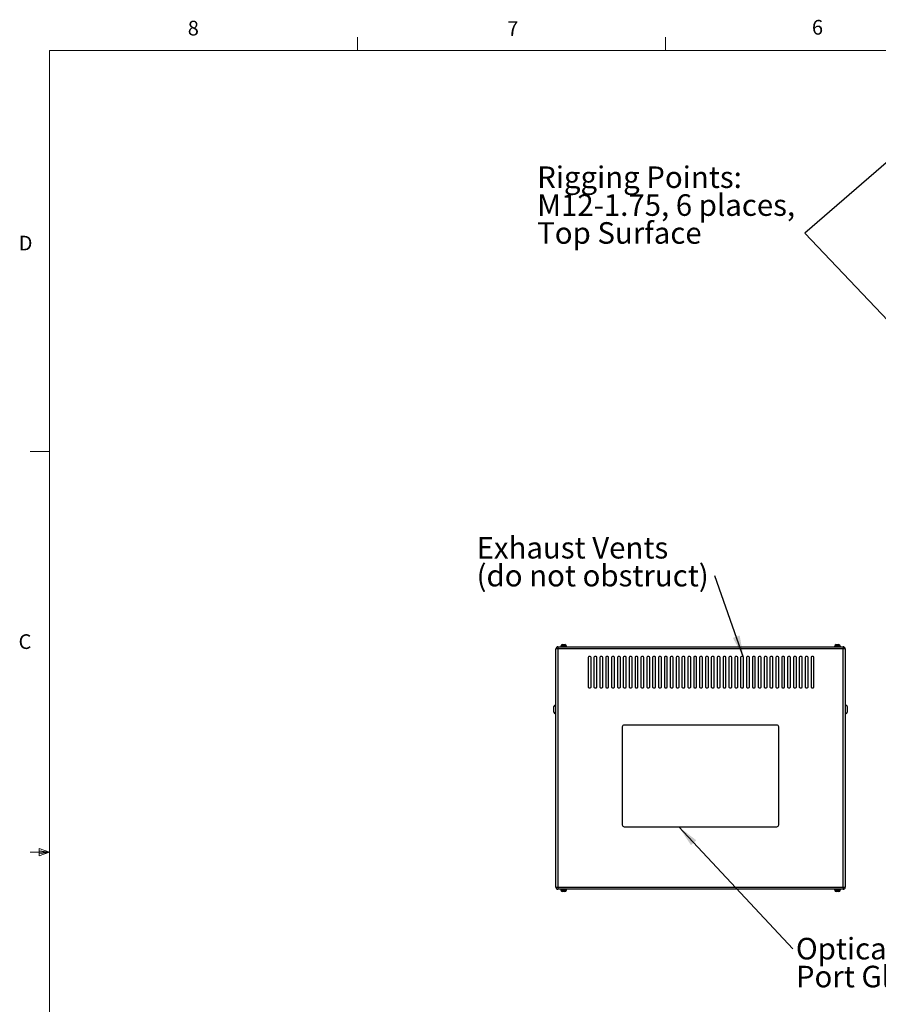
# Model space of a CAD drawing. Units: inches. Extents: x 0.4 to 16.6, y 0.2 to 10.8.
# Drawn here: x 0.4 to 5.9, y 4.5 to 10.8 of the extents above; entities that cross this region are included whole.
import ezdxf

# ---------------------------------------------------------------- set-up
doc = ezdxf.new("R2010")
doc.units = ezdxf.units.IN
doc.header["$MEASUREMENT"] = 0
doc.styles.add('SLDTEXTSTYLE0', font='TXT', dxfattribs={"width": 0.75})
doc.dimstyles.new('SLDDIMSTYLE0', dxfattribs={"dimtxt": 0.18, "dimasz": 0.14, "dimexe": 0, "dimexo": 0.0625, "dimgap": 0, "dimtad": 0, "dimtih": 1, "dimtoh": 1, "dimdec": 0, "dimrnd": 1e-09, "dimzin": 0, "dimdsep": 46, "dimtxsty": 'Standard', "dimsah": 1, "dimcen": 0.09, "dimadec": 0, "dimazin": 0, "dimtfac": 0.14, "dimtdec": 0, "dimtofl": 0, "dimtmove": 0, "dimatfit": 3, "dimfxl": 0, "dimfrac": 2, "dimtolj": 1, "dimtzin": 0, "dimarcsym": 0})

# ---------------------------------------------------------------- blocks, each defined once
blk = doc.blocks.new('SW_NOTE_4')
at = {"color": 0, "linetype": 'Continuous', "lineweight": 0, "char_height": 0.137795, "attachment_point": 1, "style": 'SLDTEXTSTYLE0'}
for s, insert in [('Exhaust Vents', (-1.5226, 0.2483)), ('(do not obstruct)', (-1.5226, 0.0701))]:
    blk.add_mtext(s, dxfattribs=dict(at, insert=insert))
blk = doc.blocks.new('SW_NOTE_5')
at = {"color": 0, "linetype": 'Continuous', "lineweight": 0, "attachment_point": 1, "style": 'SLDTEXTSTYLE0'}
for s, insert, char_height in [('Optical Grade', (0.0197, 0.0704), 0.137795), ('Port Glass', (0.0197, -0.1078), 0.1378)]:
    blk.add_mtext(s, dxfattribs=dict(at, insert=insert, char_height=char_height))
blk = doc.blocks.new('SW_NOTE_9')
at = {"color": 0, "linetype": 'Continuous', "lineweight": 0, "char_height": 0.137795, "attachment_point": 1, "style": 'SLDTEXTSTYLE0'}
for s, insert in [('Rigging Points:', (-1.7099, 0.4274)), ('M12-1.75, 6 places,', (-1.7099, 0.2492)), ('Top Surface', (-1.7099, 0.071))]:
    blk.add_mtext(s, dxfattribs=dict(at, insert=insert))

msp = doc.modelspace()

# ---------------------------------------------------------------- linework, layer by layer
at = {"color": 7, "linetype": 'Continuous', "lineweight": 18}
for p, q in [((2.59475, 10.64207), (2.59475, 10.72687)), ((4.5635, 10.64207), (4.5635, 10.72687)), ((0.62625, 10.64207), (16.37625, 10.64207)), ((0.62625, 10.64207), (0.62625, 0.39207)), ((0.62625, 8.07957), (0.50125, 8.07957)), ((0.55907, 5.54108), (0.55907, 5.49449)), ((0.62625, 5.51707), (0.55907, 5.54108)), ((0.62625, 5.51707), (0.50125, 5.51707)), ((0.62625, 5.51707), (0.55907, 5.52611)), ((0.62625, 5.51707), (0.55907, 5.50677)), ((0.62625, 5.51707), (0.55907, 5.49449))]:
    msp.add_line(p, q, dxfattribs=at)
at = {"color": 7, "linetype": 'Continuous', "lineweight": 25}
for p, q in [((3.87502, 6.81699), (3.86172, 6.81699)), ((3.86172, 5.29359), (3.86172, 6.81699)), ((3.87502, 6.83029), (5.69842, 6.83029)), ((3.87502, 6.83029), (3.87502, 6.81699)), ((5.69842, 6.81699), (3.87502, 6.81699)), ((3.87502, 6.81699), (3.87502, 5.29359)), ((3.89302, 6.83379), (3.89302, 6.83029)), ((3.89302, 6.83379), (3.91172, 6.83379)), ((3.89449, 6.83479), (3.89449, 6.83379)), ((3.90449, 6.84479), (3.91172, 6.84479)), ((3.91172, 6.84479), (3.91894, 6.84479)), ((3.91172, 6.83379), (3.93042, 6.83379)), ((3.92894, 6.83379), (3.92894, 6.83479)), ((3.93042, 6.83029), (3.93042, 6.83379)), ((5.64302, 6.83379), (5.64302, 6.83029)), ((5.64302, 6.83379), (5.66172, 6.83379)), ((5.64449, 6.83479), (5.64449, 6.83379)), ((5.65449, 6.84479), (5.66172, 6.84479)), ((5.66172, 6.84479), (5.66894, 6.84479)), ((5.66172, 6.83379), (5.68042, 6.83379)), ((5.67894, 6.83379), (5.67894, 6.83479)), ((5.68042, 6.83029), (5.68042, 6.83379)), ((5.69842, 6.83029), (5.69842, 6.81699)), ((5.69842, 5.29359), (5.69842, 6.81699)), ((5.71172, 6.81699), (5.69842, 6.81699)), ((5.71172, 6.81699), (5.71172, 5.29359)), ((4.06797, 6.76279), (4.06797, 6.57279)), ((4.08172, 6.76779), (4.07297, 6.76779)), ((4.08672, 6.57279), (4.08672, 6.76279)), ((4.10547, 6.76279), (4.10547, 6.57279)), ((4.11922, 6.76779), (4.11047, 6.76779)), ((4.12422, 6.57279), (4.12422, 6.76279)), ((4.14297, 6.76279), (4.14297, 6.57279)), ((4.15672, 6.76779), (4.14797, 6.76779)), ((4.16172, 6.57279), (4.16172, 6.76279)), ((4.18047, 6.76279), (4.18047, 6.57279)), ((4.19422, 6.76779), (4.18547, 6.76779)), ((4.19922, 6.57279), (4.19922, 6.76279)), ((4.21797, 6.76279), (4.21797, 6.57279)), ((4.23172, 6.76779), (4.22297, 6.76779)), ((4.23672, 6.57279), (4.23672, 6.76279)), ((4.25547, 6.76279), (4.25547, 6.57279)), ((4.26922, 6.76779), (4.26047, 6.76779)), ((4.27422, 6.57279), (4.27422, 6.76279)), ((4.29297, 6.76279), (4.29297, 6.57279)), ((4.30672, 6.76779), (4.29797, 6.76779)), ((4.31172, 6.57279), (4.31172, 6.76279)), ((4.33047, 6.76279), (4.33047, 6.57279)), ((4.34422, 6.76779), (4.33547, 6.76779)), ((4.34922, 6.57279), (4.34922, 6.76279)), ((4.36797, 6.76279), (4.36797, 6.57279)), ((4.38172, 6.76779), (4.37297, 6.76779)), ((4.38672, 6.57279), (4.38672, 6.76279)), ((4.40547, 6.76279), (4.40547, 6.57279)), ((4.41922, 6.76779), (4.41047, 6.76779)), ((4.42422, 6.57279), (4.42422, 6.76279)), ((4.44297, 6.76279), (4.44297, 6.57279)), ((4.45672, 6.76779), (4.44797, 6.76779)), ((4.46172, 6.57279), (4.46172, 6.76279)), ((4.48047, 6.76279), (4.48047, 6.57279)), ((4.49422, 6.76779), (4.48547, 6.76779)), ((4.49922, 6.57279), (4.49922, 6.76279)), ((4.51797, 6.76279), (4.51797, 6.57279)), ((4.53172, 6.76779), (4.52297, 6.76779)), ((4.53672, 6.57279), (4.53672, 6.76279)), ((4.55547, 6.76279), (4.55547, 6.57279)), ((4.56922, 6.76779), (4.56047, 6.76779)), ((4.57422, 6.57279), (4.57422, 6.76279)), ((4.59297, 6.76279), (4.59297, 6.57279)), ((4.60672, 6.76779), (4.59797, 6.76779)), ((4.61172, 6.57279), (4.61172, 6.76279)), ((4.63047, 6.76279), (4.63047, 6.57279)), ((4.64422, 6.76779), (4.63547, 6.76779)), ((4.64922, 6.57279), (4.64922, 6.76279)), ((4.66797, 6.76279), (4.66797, 6.57279)), ((4.68172, 6.76779), (4.67297, 6.76779)), ((4.68672, 6.57279), (4.68672, 6.76279)), ((4.70547, 6.76279), (4.70547, 6.57279)), ((4.71922, 6.76779), (4.71047, 6.76779)), ((4.72422, 6.57279), (4.72422, 6.76279)), ((4.74297, 6.76279), (4.74297, 6.57279)), ((4.75672, 6.76779), (4.74797, 6.76779)), ((4.76172, 6.57279), (4.76172, 6.76279)), ((4.78047, 6.76279), (4.78047, 6.57279)), ((4.79422, 6.76779), (4.78547, 6.76779)), ((4.79922, 6.57279), (4.79922, 6.76279)), ((4.81797, 6.76279), (4.81797, 6.57279)), ((4.83172, 6.76779), (4.82297, 6.76779)), ((4.83672, 6.57279), (4.83672, 6.76279)), ((4.85547, 6.76279), (4.85547, 6.57279)), ((4.86922, 6.76779), (4.86047, 6.76779)), ((4.87422, 6.57279), (4.87422, 6.76279)), ((4.89297, 6.76279), (4.89297, 6.57279)), ((4.90672, 6.76779), (4.89797, 6.76779)), ((4.91172, 6.57279), (4.91172, 6.76279)), ((4.93047, 6.76279), (4.93047, 6.57279)), ((4.94422, 6.76779), (4.93547, 6.76779)), ((4.94922, 6.57279), (4.94922, 6.76279)), ((4.96797, 6.76279), (4.96797, 6.57279)), ((4.98172, 6.76779), (4.97297, 6.76779)), ((4.98672, 6.57279), (4.98672, 6.76279)), ((5.00547, 6.76279), (5.00547, 6.57279)), ((5.01922, 6.76779), (5.01047, 6.76779)), ((5.02422, 6.57279), (5.02422, 6.76279)), ((5.04297, 6.76279), (5.04297, 6.57279)), ((5.05672, 6.76779), (5.04797, 6.76779)), ((5.06172, 6.57279), (5.06172, 6.76279)), ((5.08047, 6.76279), (5.08047, 6.57279)), ((5.09422, 6.76779), (5.08547, 6.76779)), ((5.09922, 6.57279), (5.09922, 6.76279)), ((5.11797, 6.76279), (5.11797, 6.57279)), ((5.13172, 6.76779), (5.12297, 6.76779)), ((5.13672, 6.57279), (5.13672, 6.76279)), ((5.15547, 6.76279), (5.15547, 6.57279)), ((5.16922, 6.76779), (5.16047, 6.76779)), ((5.17422, 6.57279), (5.17422, 6.76279)), ((5.19297, 6.76279), (5.19297, 6.57279)), ((5.20672, 6.76779), (5.19797, 6.76779)), ((5.21172, 6.57279), (5.21172, 6.76279)), ((5.23047, 6.76279), (5.23047, 6.57279)), ((5.24422, 6.76779), (5.23547, 6.76779)), ((5.24922, 6.57279), (5.24922, 6.76279)), ((5.26797, 6.76279), (5.26797, 6.57279)), ((5.28172, 6.76779), (5.27297, 6.76779)), ((5.28672, 6.57279), (5.28672, 6.76279)), ((5.30547, 6.76279), (5.30547, 6.57279)), ((5.31922, 6.76779), (5.31047, 6.76779)), ((5.32422, 6.57279), (5.32422, 6.76279)), ((5.34297, 6.76279), (5.34297, 6.57279)), ((5.35672, 6.76779), (5.34797, 6.76779)), ((5.36172, 6.57279), (5.36172, 6.76279)), ((5.38047, 6.76279), (5.38047, 6.57279)), ((5.39422, 6.76779), (5.38547, 6.76779)), ((5.39922, 6.57279), (5.39922, 6.76279)), ((5.41797, 6.76279), (5.41797, 6.57279)), ((5.43172, 6.76779), (5.42297, 6.76779)), ((5.43672, 6.57279), (5.43672, 6.76279)), ((5.45547, 6.76279), (5.45547, 6.57279)), ((5.46922, 6.76779), (5.46047, 6.76779)), ((5.47422, 6.57279), (5.47422, 6.76279)), ((5.49297, 6.76279), (5.49297, 6.57279)), ((5.50672, 6.76779), (5.49797, 6.76779)), ((5.51172, 6.57279), (5.51172, 6.76279)), ((4.07297, 6.56779), (4.08172, 6.56779)), ((4.11047, 6.56779), (4.11922, 6.56779)), ((4.14797, 6.56779), (4.15672, 6.56779)), ((4.18547, 6.56779), (4.19422, 6.56779)), ((4.22297, 6.56779), (4.23172, 6.56779)), ((4.26047, 6.56779), (4.26922, 6.56779)), ((4.29797, 6.56779), (4.30672, 6.56779)), ((4.33547, 6.56779), (4.34422, 6.56779)), ((4.37297, 6.56779), (4.38172, 6.56779)), ((4.41047, 6.56779), (4.41922, 6.56779)), ((4.44797, 6.56779), (4.45672, 6.56779)), ((4.48547, 6.56779), (4.49422, 6.56779)), ((4.52297, 6.56779), (4.53172, 6.56779)), ((4.56047, 6.56779), (4.56922, 6.56779)), ((4.59797, 6.56779), (4.60672, 6.56779)), ((4.63547, 6.56779), (4.64422, 6.56779)), ((4.67297, 6.56779), (4.68172, 6.56779)), ((4.71047, 6.56779), (4.71922, 6.56779)), ((4.74797, 6.56779), (4.75672, 6.56779)), ((4.78547, 6.56779), (4.79422, 6.56779)), ((4.82297, 6.56779), (4.83172, 6.56779)), ((4.86047, 6.56779), (4.86922, 6.56779)), ((4.89797, 6.56779), (4.90672, 6.56779)), ((4.93547, 6.56779), (4.94422, 6.56779)), ((4.97297, 6.56779), (4.98172, 6.56779)), ((5.01047, 6.56779), (5.01922, 6.56779)), ((5.04797, 6.56779), (5.05672, 6.56779)), ((5.08547, 6.56779), (5.09422, 6.56779)), ((5.12297, 6.56779), (5.13172, 6.56779)), ((5.16047, 6.56779), (5.16922, 6.56779)), ((5.19797, 6.56779), (5.20672, 6.56779)), ((5.23547, 6.56779), (5.24422, 6.56779)), ((5.27297, 6.56779), (5.28172, 6.56779)), ((5.31047, 6.56779), (5.31922, 6.56779)), ((5.34797, 6.56779), (5.35672, 6.56779)), ((5.38547, 6.56779), (5.39422, 6.56779)), ((5.42297, 6.56779), (5.43172, 6.56779)), ((5.46047, 6.56779), (5.46922, 6.56779)), ((5.49797, 6.56779), (5.50672, 6.56779)), ((3.84922, 6.43029), (3.84922, 6.44779)), ((3.84922, 6.41279), (3.84922, 6.43029)), ((3.86172, 6.45779), (3.85922, 6.45779)), ((5.71422, 6.45779), (5.71172, 6.45779)), ((5.72422, 6.44779), (5.72422, 6.41279)), ((3.85922, 6.40279), (3.86172, 6.40279)), ((5.71172, 6.40279), (5.71422, 6.40279)), ((4.28672, 6.31779), (4.28672, 5.69279)), ((5.27422, 6.33029), (4.29922, 6.33029)), ((5.28672, 5.69279), (5.28672, 6.31779)), ((4.29922, 5.68029), (5.27422, 5.68029)), ((3.86172, 5.29359), (3.87502, 5.29359)), ((3.87502, 5.29359), (5.69842, 5.29359)), ((3.87502, 5.29359), (3.87502, 5.28029)), ((5.69842, 5.29359), (5.69842, 5.28029)), ((5.69842, 5.29359), (5.71172, 5.29359)), ((5.69842, 5.28029), (3.87502, 5.28029)), ((3.89302, 5.28029), (3.89302, 5.27679)), ((3.89302, 5.27679), (3.91172, 5.27679)), ((3.89449, 5.27679), (3.89449, 5.27579)), ((3.91894, 5.26579), (3.90449, 5.26579)), ((3.91172, 5.27679), (3.93042, 5.27679)), ((3.92894, 5.27579), (3.92894, 5.27679)), ((3.93042, 5.27679), (3.93042, 5.28029)), ((5.64302, 5.28029), (5.64302, 5.27679)), ((5.64302, 5.27679), (5.66172, 5.27679)), ((5.64449, 5.27679), (5.64449, 5.27579)), ((5.66894, 5.26579), (5.65449, 5.26579)), ((5.66172, 5.27679), (5.68042, 5.27679)), ((5.67894, 5.27579), (5.67894, 5.27679)), ((5.68042, 5.27679), (5.68042, 5.28029))]:
    msp.add_line(p, q, dxfattribs=at)
at = {"color": 8, "linetype": 'Continuous', "lineweight": 25}
for p, q in [((3.91172, 6.83479), (3.89449, 6.83479)), ((3.92894, 6.83479), (3.91172, 6.83479)), ((5.66172, 6.83479), (5.64449, 6.83479)), ((5.67894, 6.83479), (5.66172, 6.83479)), ((3.85922, 6.45779), (3.85922, 6.43029)), ((3.85922, 6.43029), (3.85922, 6.40279)), ((5.71422, 6.40279), (5.71422, 6.45779)), ((3.89449, 5.27579), (3.92894, 5.27579)), ((5.64449, 5.27579), (5.67894, 5.27579))]:
    msp.add_line(p, q, dxfattribs=at)
at = {"color": 7, "linetype": 'Continuous', "lineweight": 25}
for centre, radius, start, end in [((3.87502, 6.81699), 0.0133, 90, 180), ((3.90449, 6.83479), 0.01, 90, 180), ((3.91894, 6.83479), 0.01, 0, 90), ((5.65449, 6.83479), 0.01, 90, 180), ((5.66894, 6.83479), 0.01, 0, 90), ((5.69842, 6.81699), 0.0133, 0, 90), ((4.07297, 6.76279), 0.005, 90, 180), ((4.08172, 6.76279), 0.005, 0, 90), ((4.11047, 6.76279), 0.005, 90, 180), ((4.11922, 6.76279), 0.005, 0, 90), ((4.14797, 6.76279), 0.005, 90, 180), ((4.15672, 6.76279), 0.005, 0, 90), ((4.18547, 6.76279), 0.005, 90, 180), ((4.19422, 6.76279), 0.005, 0, 90), ((4.22297, 6.76279), 0.005, 90, 180), ((4.23172, 6.76279), 0.005, 0, 90), ((4.26047, 6.76279), 0.005, 90, 180), ((4.26922, 6.76279), 0.005, 0, 90), ((4.29797, 6.76279), 0.005, 90, 180), ((4.30672, 6.76279), 0.005, 0, 90), ((4.33547, 6.76279), 0.005, 90, 180), ((4.34422, 6.76279), 0.005, 0, 90), ((4.37297, 6.76279), 0.005, 90, 180), ((4.38172, 6.76279), 0.005, 0, 90), ((4.41047, 6.76279), 0.005, 90, 180), ((4.41922, 6.76279), 0.005, 0, 90), ((4.44797, 6.76279), 0.005, 90, 180), ((4.45672, 6.76279), 0.005, 0, 90), ((4.48547, 6.76279), 0.005, 90, 180), ((4.49422, 6.76279), 0.005, 0, 90), ((4.52297, 6.76279), 0.005, 90, 180), ((4.53172, 6.76279), 0.005, 0, 90), ((4.56047, 6.76279), 0.005, 90, 180), ((4.56922, 6.76279), 0.005, 0, 90), ((4.59797, 6.76279), 0.005, 90, 180), ((4.60672, 6.76279), 0.005, 0, 90), ((4.63547, 6.76279), 0.005, 90, 180), ((4.64422, 6.76279), 0.005, 0, 90), ((4.67297, 6.76279), 0.005, 90, 180), ((4.68172, 6.76279), 0.005, 0, 90), ((4.71047, 6.76279), 0.005, 90, 180), ((4.71922, 6.76279), 0.005, 0, 90), ((4.74797, 6.76279), 0.005, 90, 180), ((4.75672, 6.76279), 0.005, 0, 90), ((4.78547, 6.76279), 0.005, 90, 180), ((4.79422, 6.76279), 0.005, 0, 90), ((4.82297, 6.76279), 0.005, 90, 180), ((4.83172, 6.76279), 0.005, 0, 90), ((4.86047, 6.76279), 0.005, 90, 180), ((4.86922, 6.76279), 0.005, 0, 90), ((4.89797, 6.76279), 0.005, 90, 180), ((4.90672, 6.76279), 0.005, 0, 90), ((4.93547, 6.76279), 0.005, 90, 180), ((4.94422, 6.76279), 0.005, 0, 90), ((4.97297, 6.76279), 0.005, 90, 180), ((4.98172, 6.76279), 0.005, 0, 90), ((5.01047, 6.76279), 0.005, 90, 180), ((5.01922, 6.76279), 0.005, 0, 90), ((5.04797, 6.76279), 0.005, 90, 180), ((5.05672, 6.76279), 0.005, 0, 90), ((5.08547, 6.76279), 0.005, 90, 180), ((5.09422, 6.76279), 0.005, 0, 90), ((5.12297, 6.76279), 0.005, 90, 180), ((5.13172, 6.76279), 0.005, 0, 90), ((5.16047, 6.76279), 0.005, 90, 180), ((5.16922, 6.76279), 0.005, 0, 90), ((5.19797, 6.76279), 0.005, 90, 180), ((5.20672, 6.76279), 0.005, 0, 90), ((5.23547, 6.76279), 0.005, 90, 180), ((5.24422, 6.76279), 0.005, 0, 90), ((5.27297, 6.76279), 0.005, 90, 180), ((5.28172, 6.76279), 0.005, 0, 90), ((5.31047, 6.76279), 0.005, 90, 180), ((5.31922, 6.76279), 0.005, 0, 90), ((5.34797, 6.76279), 0.005, 90, 180), ((5.35672, 6.76279), 0.005, 0, 90), ((5.38547, 6.76279), 0.005, 90, 180), ((5.39422, 6.76279), 0.005, 0, 90), ((5.42297, 6.76279), 0.005, 90, 180), ((5.43172, 6.76279), 0.005, 0, 90), ((5.46047, 6.76279), 0.005, 90, 180), ((5.46922, 6.76279), 0.005, 0, 90), ((5.49797, 6.76279), 0.005, 90, 180), ((5.50672, 6.76279), 0.005, 0, 90), ((4.07297, 6.57279), 0.005, 180, 270), ((4.08172, 6.57279), 0.005, 270, 0), ((4.11047, 6.57279), 0.005, 180, 270), ((4.11922, 6.57279), 0.005, 270, 0), ((4.14797, 6.57279), 0.005, 180, 270), ((4.15672, 6.57279), 0.005, 270, 0), ((4.18547, 6.57279), 0.005, 180, 270), ((4.19422, 6.57279), 0.005, 270, 0), ((4.22297, 6.57279), 0.005, 180, 270), ((4.23172, 6.57279), 0.005, 270, 0), ((4.26047, 6.57279), 0.005, 180, 270), ((4.26922, 6.57279), 0.005, 270, 0), ((4.29797, 6.57279), 0.005, 180, 270), ((4.30672, 6.57279), 0.005, 270, 0), ((4.33547, 6.57279), 0.005, 180, 270), ((4.34422, 6.57279), 0.005, 270, 0), ((4.37297, 6.57279), 0.005, 180, 270), ((4.38172, 6.57279), 0.005, 270, 0), ((4.41047, 6.57279), 0.005, 180, 270), ((4.41922, 6.57279), 0.005, 270, 0), ((4.44797, 6.57279), 0.005, 180, 270), ((4.45672, 6.57279), 0.005, 270, 0), ((4.48547, 6.57279), 0.005, 180, 270), ((4.49422, 6.57279), 0.005, 270, 0), ((4.52297, 6.57279), 0.005, 180, 270), ((4.53172, 6.57279), 0.005, 270, 0), ((4.56047, 6.57279), 0.005, 180, 270), ((4.56922, 6.57279), 0.005, 270, 0), ((4.59797, 6.57279), 0.005, 180, 270), ((4.60672, 6.57279), 0.005, 270, 0), ((4.63547, 6.57279), 0.005, 180, 270), ((4.64422, 6.57279), 0.005, 270, 0), ((4.67297, 6.57279), 0.005, 180, 270), ((4.68172, 6.57279), 0.005, 270, 0), ((4.71047, 6.57279), 0.005, 180, 270), ((4.71922, 6.57279), 0.005, 270, 0), ((4.74797, 6.57279), 0.005, 180, 270), ((4.75672, 6.57279), 0.005, 270, 0), ((4.78547, 6.57279), 0.005, 180, 270), ((4.79422, 6.57279), 0.005, 270, 0), ((4.82297, 6.57279), 0.005, 180, 270), ((4.83172, 6.57279), 0.005, 270, 0), ((4.86047, 6.57279), 0.005, 180, 270), ((4.86922, 6.57279), 0.005, 270, 0), ((4.89797, 6.57279), 0.005, 180, 270), ((4.90672, 6.57279), 0.005, 270, 0), ((4.93547, 6.57279), 0.005, 180, 270), ((4.94422, 6.57279), 0.005, 270, 0), ((4.97297, 6.57279), 0.005, 180, 270), ((4.98172, 6.57279), 0.005, 270, 0), ((5.01047, 6.57279), 0.005, 180, 270), ((5.01922, 6.57279), 0.005, 270, 0), ((5.04797, 6.57279), 0.005, 180, 270), ((5.05672, 6.57279), 0.005, 270, 0), ((5.08547, 6.57279), 0.005, 180, 270), ((5.09422, 6.57279), 0.005, 270, 0), ((5.12297, 6.57279), 0.005, 180, 270), ((5.13172, 6.57279), 0.005, 270, 0), ((5.16047, 6.57279), 0.005, 180, 270), ((5.16922, 6.57279), 0.005, 270, 0), ((5.19797, 6.57279), 0.005, 180, 270), ((5.20672, 6.57279), 0.005, 270, 0), ((5.23547, 6.57279), 0.005, 180, 270), ((5.24422, 6.57279), 0.005, 270, 0), ((5.27297, 6.57279), 0.005, 180, 270), ((5.28172, 6.57279), 0.005, 270, 0), ((5.31047, 6.57279), 0.005, 180, 270), ((5.31922, 6.57279), 0.005, 270, 0), ((5.34797, 6.57279), 0.005, 180, 270), ((5.35672, 6.57279), 0.005, 270, 0), ((5.38547, 6.57279), 0.005, 180, 270), ((5.39422, 6.57279), 0.005, 270, 0), ((5.42297, 6.57279), 0.005, 180, 270), ((5.43172, 6.57279), 0.005, 270, 0), ((5.46047, 6.57279), 0.005, 180, 270), ((5.46922, 6.57279), 0.005, 270, 0), ((5.49797, 6.57279), 0.005, 180, 270), ((5.50672, 6.57279), 0.005, 270, 0), ((3.85922, 6.44779), 0.01, 90, 180), ((5.71422, 6.44779), 0.01, 0, 90), ((3.85922, 6.41279), 0.01, 180, 270), ((5.71422, 6.41279), 0.01, 270, 0), ((4.29922, 6.31779), 0.0125, 90, 180), ((5.27422, 6.31779), 0.0125, 0, 90), ((4.29922, 5.69279), 0.0125, 180, 270), ((5.27422, 5.69279), 0.0125, 270, 0), ((3.87502, 5.29359), 0.0133, 180, 270), ((5.69842, 5.29359), 0.0133, 270, 0), ((3.90449, 5.27579), 0.01, 180, 270), ((3.91894, 5.27579), 0.01, 270, 0), ((5.65449, 5.27579), 0.01, 180, 270), ((5.66894, 5.27579), 0.01, 270, 0)]:
    msp.add_arc(centre, radius, start, end, dxfattribs=at)

# ---------------------------------------------------------------- block references
at = {"color": 7, "linetype": 'Continuous', "lineweight": 0}
for name, p in [('SW_NOTE_9', (5.45227, 9.47333)), ('SW_NOTE_4', (4.87767, 7.28417)), ('SW_NOTE_5', (5.37648, 4.89961))]:
    msp.add_blockref(name, p, dxfattribs=at)

# ---------------------------------------------------------------- texts
at = {"color": 7, "linetype": 'Continuous', "lineweight": 0, "char_height": 0.09375, "attachment_point": 1, "style": 'SLDTEXTSTYLE0'}
for s, insert in [('8', (1.50909, 10.8315)), ('7', (3.55099, 10.82866)), ('6', (5.49869, 10.83675)), ('D', (0.42861, 9.45755)), ('C', (0.42731, 6.91034))]:
    msp.add_mtext(s, dxfattribs=dict(at, insert=insert))

# ---------------------------------------------------------------- leaders
at = {"color": 7, "linetype": 'Continuous', "lineweight": 0}
for points in [[(6.36257, 10.26135), (5.45227, 9.47333)], [(6.36918, 8.50967), (5.45227, 9.47333)], [(5.06172, 6.76279), (4.87767, 7.28417)], [(4.647, 5.68029), (5.37648, 4.89961)]]:
    msp.add_leader(points, dimstyle='SLDDIMSTYLE0', dxfattribs=at)

doc.saveas('drawing.dxf')
